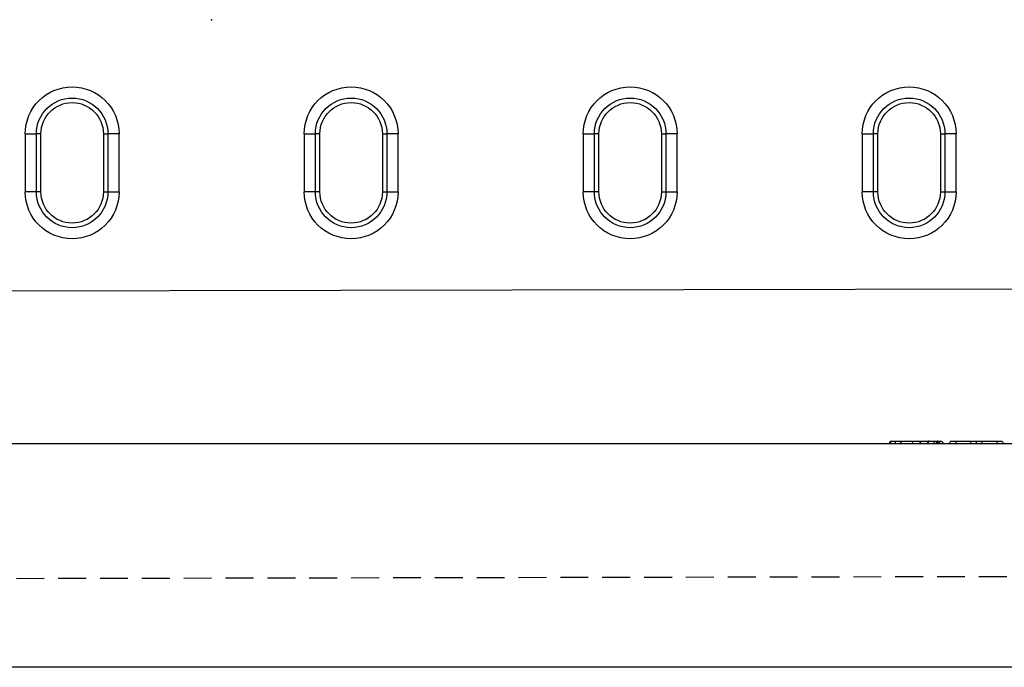
# Model space of a CAD drawing. Extents: x -750 to 30453, y -750 to 40702.
# Drawn here: x 7490 to 7931, y 8836 to 9126 of the extents above; entities that cross this region are included whole.
import ezdxf

# ---------------------------------------------------------------- set-up
doc = ezdxf.new("R2010")
doc.units = 0
doc.header["$LTSCALE"] = 50
doc.header["$MEASUREMENT"] = 0
doc.linetypes.add('HIDDEN', pattern=[0.375, 0.25, -0.125])
doc.layers.add('BEMASS', color=3, linetype='CONTINUOUS')
doc.layers.add('SICHTBAR', color=7, linetype='CONTINUOUS')

# ---------------------------------------------------------------- blocks, each defined once
blk = doc.blocks.new('öffnung')
at = {"layer": 'SICHTBAR', "linetype": 'Continuous', "lineweight": 30}
for p, q in [((-26, 21), (0, 21)), ((-26, 21), (-26, 16.03)), ((0, 16.03), (0, 21)), ((-26, 13.99), (-26, 16.03)), ((0, 13.99), (-26, 13.99)), ((0, 13.99), (0, 16.03)), ((-26, -13.99), (0, -13.99)), ((-26, -13.99), (-26, -16.03)), ((-26, -21), (-26, -16.03)), ((0, -13.99), (0, -16.03)), ((0, -16.03), (0, -21)), ((0, -21), (-26, -21))]:
    blk.add_line(p, q, dxfattribs=at)
at = {"layer": 'SICHTBAR'}
for p, q in [((0, 16.03), (-26, 16.03)), ((-26, -16.03), (0, -16.03))]:
    blk.add_line(p, q, dxfattribs=at)
at = {"layer": 'SICHTBAR', "linetype": 'Continuous', "lineweight": 30}
for centre, radius, start, end in [((-26, 0), 21, 90, 270), ((0, 0), 21, 270, 90), ((-26, 0), 13.99, 90, 270), ((0, 0), 13.99, 270, 90)]:
    blk.add_arc(centre, radius, start, end, dxfattribs=at)
at = {"layer": 'SICHTBAR'}
for centre, start, end in [((-26, 0), 90, 270), ((0, 0), 270, 90)]:
    blk.add_arc(centre, 16.03, start, end, dxfattribs=at)
blk = doc.blocks.new('1m mit Drauf')
at = {"layer": 'SICHTBAR'}
for p, q in [((20741.77, 8503.67), (19741.77, 8501.67)), ((20545.83, 8435.22), (20545.14, 8434.02)), ((20550.07, 8435.22), (20562.8, 8435.22)), ((20550.07, 8435.22), (20550.77, 8434.02)), ((20555.7, 8435.22), (20555.57, 8434.02)), ((20558.72, 8435.22), (20559.63, 8434.02)), ((20562.8, 8435.22), (20562.3, 8434.02)), ((20563.1, 8435.22), (20562.51, 8434.02)), ((20563.1, 8435.22), (20562.8, 8435.22)), ((20567, 8435.22), (20566.76, 8435.22)), ((20567.28, 8435.22), (20567.85, 8434.02)), ((20575.12, 8435.22), (20575.11, 8435.22)), ((20575.12, 8435.22), (20593.54, 8435.22)), ((20582.21, 8435.22), (20581.52, 8434.02)), ((20586.45, 8435.22), (20587.14, 8434.02))]:
    blk.add_line(p, q, dxfattribs=at)
at = {"layer": 'SICHTBAR', "lineweight": 30}
for p, q in [((20741.77, 8434.02), (19741.77, 8434.02)), ((20741.77, 8334.02), (19741.77, 8334.02))]:
    blk.add_line(p, q, dxfattribs=at)
at = {"layer": 'SICHTBAR', "linetype": 'HIDDEN'}
blk.add_line((19741.77, 8373.02), (20741.77, 8375.02), dxfattribs=at)
at = {"layer": 'SICHTBAR', "flags": 128}
for points in [[(20547.92, 8435.22), (20547.92, 8434.86), (20547.92, 8434.5), (20547.92, 8434.02)], [(20547.92, 8435.22), (20547.92, 8434.62), (20547.92, 8434.02)], [(20565.26, 8435.22), (20565.26, 8434.69), (20565.26, 8434.02)], [(20566.28, 8435.22), (20566.43, 8434.86), (20566.57, 8434.5), (20566.77, 8434.02)], [(20566.76, 8435.22), (20566.77, 8434.62), (20566.77, 8434.02)], [(20567.4, 8435.22), (20567.74, 8434.62), (20568.09, 8434.02)], [(20568.9, 8435.22), (20569.24, 8434.62), (20569.59, 8434.02)], [(20575.12, 8435.22), (20575.11, 8434.62), (20575.11, 8434.02)], [(20575.11, 8435.22), (20575.11, 8434.86), (20575.11, 8434.5), (20575.11, 8434.02)], [(20584.34, 8435.22), (20584.34, 8434.86), (20584.35, 8434.5), (20584.35, 8434.02)], [(20593.54, 8435.22), (20593.54, 8434.62), (20593.54, 8434.02)], [(20593.54, 8435.22), (20593.54, 8434.86), (20593.54, 8434.5), (20593.54, 8434.02)], [(20595.86, 8435.22), (20596.2, 8434.62), (20596.55, 8434.02)]]:
    blk.add_lwpolyline(points, dxfattribs=at)
at = {"layer": 'SICHTBAR'}
for points, knots in [([(20546.15, 8435.22), (20546.04, 8435.02), (20545.94, 8434.82), (20545.83, 8434.62), (20545.73, 8434.42), (20545.63, 8434.22), (20545.52, 8434.02)], [0, 0, 0, 0, 0.000693226, 0.000693226, 0.000693226, 0.001386452, 0.001386452, 0.001386452, 0.001386452]), ([(20545.83, 8435.22), (20545.84, 8435.22), (20545.84, 8435.22), (20545.87, 8435.22), (20545.88, 8435.22), (20545.9, 8435.22), (20545.92, 8435.22), (20545.96, 8435.22), (20545.98, 8435.22), (20546.03, 8435.22), (20546.05, 8435.22), (20546.11, 8435.22), (20546.14, 8435.22), (20546.21, 8435.22), (20546.25, 8435.22), (20546.34, 8435.22), (20546.39, 8435.22), (20546.5, 8435.22), (20546.55, 8435.22), (20546.66, 8435.22), (20546.72, 8435.22), (20546.85, 8435.22), (20546.91, 8435.22), (20547.05, 8435.22), (20547.13, 8435.22), (20547.27, 8435.22), (20547.35, 8435.22), (20547.45, 8435.22), (20547.49, 8435.22), (20547.57, 8435.22), (20547.61, 8435.22), (20547.74, 8435.22), (20547.83, 8435.22), (20547.92, 8435.22)], [0.0017559, 0.0017559, 0.0017559, 0.0017559, 0.125, 0.125, 0.1875, 0.1875, 0.25, 0.25, 0.3125, 0.3125, 0.375, 0.375, 0.4375, 0.4375, 0.5, 0.5, 0.5625, 0.5625, 0.625, 0.625, 0.6875, 0.6875, 0.75, 0.75, 0.8125, 0.8125, 0.875, 0.875, 0.90625, 0.90625, 0.9375, 0.9375, 0.9945665, 0.9945665, 0.9945665, 0.9945665]), ([(20547.92, 8435.22), (20548.02, 8435.22), (20548.11, 8435.22), (20548.24, 8435.22), (20548.28, 8435.22), (20548.36, 8435.22), (20548.39, 8435.22), (20548.5, 8435.22), (20548.58, 8435.22), (20548.73, 8435.22), (20548.81, 8435.22), (20548.95, 8435.22), (20549.02, 8435.22), (20549.15, 8435.22), (20549.21, 8435.22), (20549.38, 8435.22), (20549.49, 8435.22), (20549.68, 8435.22), (20549.75, 8435.22), (20549.88, 8435.22), (20549.93, 8435.22), (20549.99, 8435.22), (20550, 8435.22), (20550.03, 8435.22), (20550.04, 8435.22), (20550.06, 8435.22), (20550.07, 8435.22), (20550.07, 8435.22)], [0.0053646, 0.0053646, 0.0053646, 0.0053646, 0.0625, 0.0625, 0.09375, 0.09375, 0.125, 0.125, 0.1875, 0.1875, 0.25, 0.25, 0.3125, 0.3125, 0.375, 0.375, 0.5, 0.5, 0.625, 0.625, 0.75, 0.75, 0.8125, 0.8125, 0.875, 0.875, 0.9982572, 0.9982572, 0.9982572, 0.9982572]), ([(20562.8, 8435.22), (20562.9, 8435.22), (20563, 8435.22), (20563.15, 8435.22), (20563.2, 8435.22), (20563.3, 8435.22), (20563.35, 8435.22), (20563.5, 8435.22), (20563.61, 8435.22), (20563.81, 8435.22), (20563.91, 8435.22), (20564.06, 8435.22), (20564.11, 8435.22), (20564.2, 8435.22), (20564.25, 8435.22), (20564.31, 8435.22), (20564.32, 8435.22), (20564.36, 8435.22), (20564.39, 8435.22), (20564.46, 8435.22), (20564.51, 8435.22), (20564.62, 8435.22), (20564.68, 8435.22), (20564.79, 8435.22), (20564.84, 8435.22), (20564.99, 8435.22), (20565.12, 8435.22), (20565.26, 8435.22)], [0, 0, 0, 0, 0.125, 0.125, 0.1875, 0.1875, 0.25, 0.25, 0.375, 0.375, 0.5, 0.5, 0.5625, 0.5625, 0.625, 0.625, 0.65625, 0.65625, 0.6875, 0.6875, 0.75, 0.75, 0.8125, 0.8125, 0.875, 0.875, 0.9943064, 0.9943064, 0.9943064, 0.9943064]), ([(20565.26, 8435.22), (20565.42, 8435.22), (20565.57, 8435.22), (20565.74, 8435.22), (20565.77, 8435.22), (20565.83, 8435.22), (20565.87, 8435.22), (20565.96, 8435.22), (20566.03, 8435.22), (20566.16, 8435.22), (20566.23, 8435.22), (20566.35, 8435.22), (20566.41, 8435.22), (20566.52, 8435.22), (20566.57, 8435.22), (20566.67, 8435.22), (20566.72, 8435.22), (20566.82, 8435.22), (20566.88, 8435.22), (20566.97, 8435.22), (20567.01, 8435.22), (20567.13, 8435.22), (20567.2, 8435.22), (20567.3, 8435.22), (20567.34, 8435.22), (20567.37, 8435.22), (20567.38, 8435.22), (20567.39, 8435.22), (20567.39, 8435.22), (20567.4, 8435.22)], [0.0047534, 0.0047534, 0.0047534, 0.0047534, 0.125, 0.125, 0.15625, 0.15625, 0.1875, 0.1875, 0.25, 0.25, 0.3125, 0.3125, 0.375, 0.375, 0.4375, 0.4375, 0.5, 0.5, 0.5625, 0.5625, 0.625, 0.625, 0.75, 0.75, 0.875, 0.875, 0.9375, 0.9375, 0.9897909, 0.9897909, 0.9897909, 0.9897909]), ([(20567.28, 8435.22), (20567.39, 8435.22), (20567.49, 8435.22), (20567.69, 8435.22), (20567.78, 8435.22), (20567.97, 8435.22), (20568.06, 8435.22), (20568.19, 8435.22), (20568.23, 8435.22), (20568.32, 8435.22), (20568.36, 8435.22), (20568.44, 8435.22), (20568.47, 8435.22), (20568.54, 8435.22), (20568.57, 8435.22), (20568.64, 8435.22), (20568.66, 8435.22), (20568.72, 8435.22), (20568.75, 8435.22), (20568.79, 8435.22), (20568.81, 8435.22), (20568.84, 8435.22), (20568.85, 8435.22), (20568.87, 8435.22), (20568.88, 8435.22), (20568.89, 8435.22), (20568.89, 8435.22), (20568.9, 8435.22)], [0, 0, 0, 0, 0.125, 0.125, 0.25, 0.25, 0.375, 0.375, 0.4375, 0.4375, 0.5, 0.5, 0.5625, 0.5625, 0.625, 0.625, 0.6875, 0.6875, 0.75, 0.75, 0.8125, 0.8125, 0.875, 0.875, 0.9375, 0.9375, 0.991774, 0.991774, 0.991774, 0.991774]), ([(20572.83, 8435.22), (20572.72, 8435.02), (20572.6, 8434.82), (20572.49, 8434.62), (20572.37, 8434.42), (20572.26, 8434.22), (20572.14, 8434.02)], [0, 0, 0, 0, 0.000693015, 0.000693015, 0.000693015, 0.00138603, 0.00138603, 0.00138603, 0.00138603]), ([(20572.83, 8435.22), (20572.84, 8435.22), (20572.85, 8435.22), (20572.88, 8435.22), (20572.9, 8435.22), (20572.93, 8435.22), (20572.96, 8435.22), (20573.01, 8435.22), (20573.04, 8435.22), (20573.1, 8435.22), (20573.13, 8435.22), (20573.21, 8435.22), (20573.25, 8435.22), (20573.34, 8435.22), (20573.39, 8435.22), (20573.5, 8435.22), (20573.55, 8435.22), (20573.66, 8435.22), (20573.72, 8435.22), (20573.84, 8435.22), (20573.91, 8435.22), (20574.04, 8435.22), (20574.11, 8435.22), (20574.26, 8435.22), (20574.33, 8435.22), (20574.47, 8435.22), (20574.55, 8435.22), (20574.77, 8435.22), (20574.94, 8435.22), (20575.12, 8435.22)], [0.0074473, 0.0074473, 0.0074473, 0.0074473, 0.125, 0.125, 0.1875, 0.1875, 0.25, 0.25, 0.3125, 0.3125, 0.375, 0.375, 0.4375, 0.4375, 0.5, 0.5, 0.5625, 0.5625, 0.625, 0.625, 0.6875, 0.6875, 0.75, 0.75, 0.8125, 0.8125, 0.875, 0.875, 0.9976437, 0.9976437, 0.9976437, 0.9976437]), ([(20593.54, 8435.22), (20593.72, 8435.22), (20593.88, 8435.22), (20594.12, 8435.22), (20594.19, 8435.22), (20594.34, 8435.22), (20594.41, 8435.22), (20594.55, 8435.22), (20594.63, 8435.22), (20594.77, 8435.22), (20594.83, 8435.22), (20594.96, 8435.22), (20595.01, 8435.22), (20595.12, 8435.22), (20595.17, 8435.22), (20595.27, 8435.22), (20595.33, 8435.22), (20595.42, 8435.22), (20595.47, 8435.22), (20595.55, 8435.22), (20595.58, 8435.22), (20595.64, 8435.22), (20595.67, 8435.22), (20595.73, 8435.22), (20595.75, 8435.22), (20595.79, 8435.22), (20595.81, 8435.22), (20595.82, 8435.22), (20595.83, 8435.22), (20595.84, 8435.22), (20595.84, 8435.22), (20595.85, 8435.22), (20595.85, 8435.22), (20595.86, 8435.22)], [0.0019917, 0.0019917, 0.0019917, 0.0019917, 0.125, 0.125, 0.1875, 0.1875, 0.25, 0.25, 0.3125, 0.3125, 0.375, 0.375, 0.4375, 0.4375, 0.5, 0.5, 0.5625, 0.5625, 0.625, 0.625, 0.6875, 0.6875, 0.75, 0.75, 0.8125, 0.8125, 0.875, 0.875, 0.90625, 0.90625, 0.9375, 0.9375, 0.9924284, 0.9924284, 0.9924284, 0.9924284])]:
    blk.add_open_spline(points, degree=3, knots=knots, dxfattribs=at)
blk.add_point((20241.77, 8624.02), dxfattribs=at)
at = {"layer": 'SICHTBAR', "xscale": -1, "rotation": 90}
for p in [(20179.27, 8546.92), (20304.26, 8546.92), (20429.27, 8546.92), (20554.26, 8546.92)]:
    blk.add_blockref('öffnung', p, dxfattribs=at)

msp = doc.modelspace()

# ---------------------------------------------------------------- block references
at = {"layer": 'BEMASS'}
msp.add_blockref('1m mit Drauf', (-12666.213, 502.185), dxfattribs=at)

doc.saveas('drawing.dxf')
